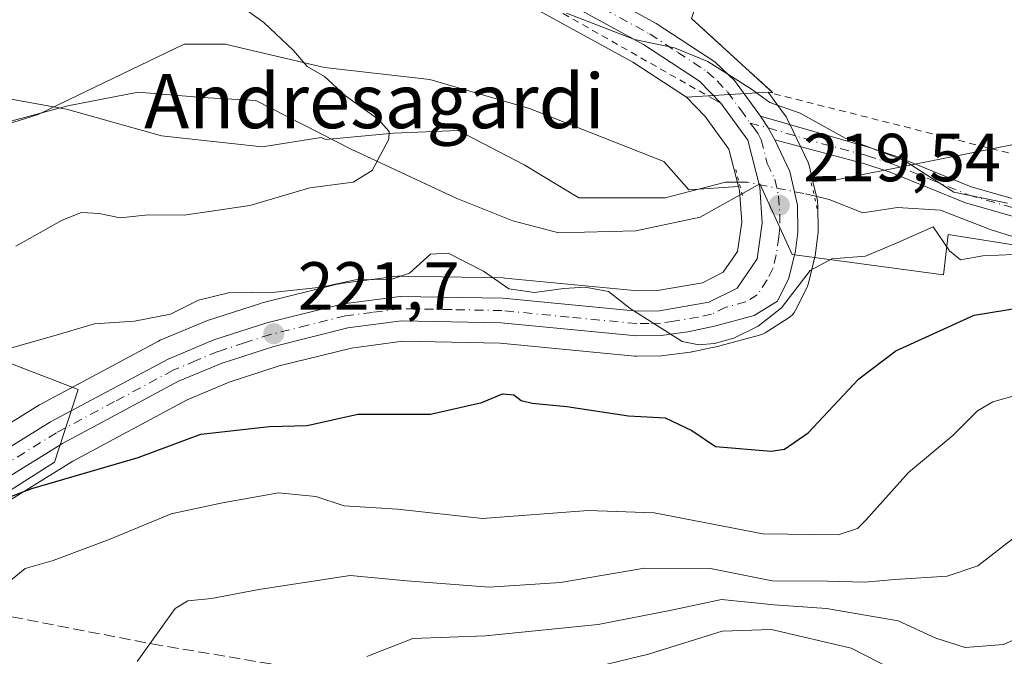
# Model space of a CAD drawing. Units: metres. Extents: x 606762 to 610189, y 4773222 to 4775590.
# Drawn here: x 609014 to 609159, y 4774433 to 4774527 of the extents above; entities that cross this region are included whole.
import ezdxf
from ezdxf.enums import TextEntityAlignment as Align

# ---------------------------------------------------------------- set-up
doc = ezdxf.new("R2010")
doc.units = ezdxf.units.M
doc.header["$MEASUREMENT"] = 0
for name, pattern in [('DGN Style 2', [1.6480167562047852, 0.988810053722871, -0.6592067024819142]), ('DGN Style 3', [2.307223458686699, 1.648016756204785, -0.6592067024819142]), ('DGN Style 4', [2.6384748266838614, 1.318413404963828, -0.6592067024819142, 0.001648016756204785, -0.6592067024819142]), ('DGN Style 5', [1.1536117293433497, 0.4944050268614355, -0.6592067024819142])]:
    doc.linetypes.add(name, pattern=pattern)
for name, color, linetype, lineweight in [('Alambrada', 7, 'DGN Style 2', 0), ('Arbolado forestal CxS', 92, 'Continuous', 0), ('Camino Cxs', 7, 'Continuous', 0), ('Camino eje', 30, 'DGN Style 4', 13), ('Carretera de calzada única Cxs', 7, 'Continuous', 13), ('Carretera de calzada única eje', 7, 'DGN Style 4', 0), ('Corriente natural lineal', 142, 'Continuous', 13), ('Corriente natural lineal oculto', 9, 'DGN Style 4', 13), ('Curva de nivel maestra', 30, 'Continuous', 30), ('Curva de nivel normal', 30, 'Continuous', 0), ('Espacio natural protegido', 121, 'Continuous', 13), ('Espacio natural protegido CxS', 121, 'Continuous', 0), ('Núcleo urbano CxS', 7, 'Continuous', 0), ('Prado CxS', 92, 'Continuous', 0), ('Puente lineal', 2, 'DGN Style 5', 0), ('Punto de cota en terreno', 7, 'Continuous', 0), ('Rótulo de punto de cota en terreno', 7, 'Continuous', 0), ('Senda', 7, 'DGN Style 3', 0), ('Suelo desnudo CxS', 253, 'Continuous', 0), ('Texto cartográfico', 7, 'Continuous', 0)]:
    doc.layers.add(name, color=color, linetype=linetype, lineweight=lineweight)
doc.styles.add('Style-Arial', font='txt')

# ---------------------------------------------------------------- blocks, each defined once
blk = doc.blocks.new('*U10')
at = {"layer": 'Arbolado forestal CxS', "color": 92, "linetype": 'Continuous', "lineweight": 0}
for points in [[(609007.3671000004, 4774452.5799, 224.9826999999932), (609021.9190999996, 4774461.5899, 223.9257000000071), (609038.7981000004, 4774470.626900001, 222.9104999999981), (609044.9813000001, 4774473.2039, 222.5184000000008), (609052.3545000004, 4774475.593699999, 222.3135000000038), (609063.0182999996, 4774478.237700001, 221.9922999999981), (609070.5358999996, 4774479.226100001, 221.7694999999949), (609084.8958999999, 4774478.9331, 221.4190999999992), (609104.6936999997, 4774477.0339, 220.8711999999941), (609105.0087000001, 4774477.020300001, 220.8586000000068), (609108.6974999999, 4774477.090700001, 220.6316999999981), (609109.0336999996, 4774477.1161, 220.6073000000033), (609112.9637000002, 4774477.6361, 220.2906999999978), (609113.0910999998, 4774477.6557, 220.2854999999981), (609113.1901000004, 4774477.674900001, 220.2807999999932), (609117.1201, 4774478.504899999, 220.0779000000039), (609117.2823000001, 4774478.5439, 220.0684999999939), (609123.1322999997, 4774480.1239, 220.0593999999983), (609123.5516999997, 4774480.271299999, 220.1092000000062), (609123.9446999999, 4774480.4791, 220.1490000000049), (609127.3547, 4774482.619100001, 220.397100000002), (609127.6860999997, 4774482.860099999, 220.4217999999965), (609127.9814999999, 4774483.1439, 220.4416000000056), (609128.2355000004, 4774483.465299999, 220.4459000000061), (609128.4433000004, 4774483.818499999, 220.4349999999977), (609130.1233000001, 4774487.178500001, 220.1725000000006), (609130.2591000004, 4774487.494100001, 220.135500000004), (609130.3554999996, 4774487.812899999, 220.1147999999957), (609131.3355, 4774491.8529, 219.742499999993), (609131.3744999999, 4774492.039100001, 219.7213999999949), (609131.3970999997, 4774492.189300001, 219.7038999999932), (609131.7370999996, 4774494.919299999, 219.4253000000026), (609131.7600999996, 4774495.3015, 219.3856999999989), (609131.7301000003, 4774499.2927, 219.0430999999953), (609131.6845000006, 4774499.791099999, 219.0144), (609131.6520999996, 4774499.949300001, 219.007500000007), (609130.9965000004, 4774502.770099999, 218.9888999999966), (609134.4301000005, 4774503.021299999, 218.8138999999938), (609157.3722000001, 4774507.593699999, 221.3938999999955), (609171.8979000002, 4774510.488700001, 222.5769)], [(609000.4161, 4774507.458500001, 210.5611000000063), (609016.7949000001, 4774512.634099999, 211.6169999999984), (609021.2829, 4774514.789899999, 211.7173000000039), (609038.3466999996, 4774522.986500001, 213.3390999999974), (609044.3805000001, 4774522.986500001, 214.1071999999986), (609059.0349000003, 4774519.5349, 215.7712999999931), (609074.5531000001, 4774517.8095, 217.4336999999941), (609089.2083000002, 4774513.4959, 217.9795000000013), (609109.0349000003, 4774505.733100001, 218.1135000000068), (609112.7304999996, 4774501.518300001, 217.5486999999994), (609120.0465000002, 4774502.005700001, 218.3932999999961), (609120.1863000002, 4774501.4595, 218.408500000005), (609120.5148999998, 4774496.753500001, 218.5099000000046), (609119.8910999997, 4774492.4759, 219.0531999999948), (609117.7915000003, 4774489.3873, 218.5930999999982), (609114.6993000006, 4774487.852299999, 218.1303999999946), (609108.0822999999, 4774486.7147, 218.0865999999951), (609105.2122999998, 4774486.6533, 218.1827000000048), (609085.5679000001, 4774488.5463, 218.4529000000039), (609085.3356999997, 4774488.559699999, 218.465400000001), (609070.1979, 4774488.8399, 219.019100000005), (609069.7871000003, 4774488.815500001, 219.0469000000012), (609061.3970999997, 4774487.735500001, 219.1866000000009), (609061.2591000004, 4774487.714500001, 219.1793000000035), (609061.0554999998, 4774487.6713, 219.1720999999961), (609049.8054999998, 4774484.871300001, 219.5017999999982), (609049.6054999996, 4774484.814099999, 219.5054999999993), (609041.7654999997, 4774482.2741, 220.0638000000035), (609041.6640999997, 4774482.2391, 220.0709000000061), (609041.5340999998, 4774482.1885, 220.0817999999999), (609034.8041000003, 4774479.378500001, 220.5244999999995), (609034.5456999998, 4774479.255700001, 220.547900000005), (609017.2056999998, 4774469.9857, 221.8929999999964), (609017.1201, 4774469.938100001, 221.8989000000001), (609017.0390999997, 4774469.889699999, 221.9051999999938), (609002.0891000004, 4774460.619700001, 223.2381000000023)]]:
    blk.add_polyline3d(points, dxfattribs=at)
blk = doc.blocks.new('*U14')
at = {"layer": 'Prado CxS', "color": 92, "linetype": 'Continuous', "lineweight": 0}
blk.add_polyline3d([(609171.8979000002, 4774510.488700001, 222.5769), (609157.3722000001, 4774507.593699999, 221.3938999999955), (609134.4301000005, 4774503.021299999, 218.8138999999938), (609130.9965000004, 4774502.770099999, 218.9888999999966), (609130.4921000004, 4774504.939300001, 219.4263000000064), (609130.3891000003, 4774505.2861, 219.4902000000002), (609130.2808999997, 4774505.545299999, 219.537599999996), (609128.0817, 4774510.183499999, 220.0798000000068), (609127.2225000003, 4774512.001900001, 220.2295000000013), (609127.1080999998, 4774512.220100001, 220.2440999999963), (609126.9256999996, 4774512.499299999, 220.2596999999951), (609125.6984999999, 4774514.165300001, 220.3794000000053), (609124.4095000001, 4774515.9277, 220.4661000000051), (609125.0991000002, 4774515.845000001, 220.5264000000025), (609113.1201, 4774526.7601, 221.1944999999978)], dxfattribs=at)
blk = doc.blocks.new('*U28')
at = {"layer": 'Espacio natural protegido CxS', "color": 121, "linetype": 'Continuous', "lineweight": 0, "flags": 128}
for points in [[(609006.8359000004, 4774453.573299999), (609019.2259000001, 4774461.432200001), (609022.6949000002, 4774472.142200002), (609002.5196000009, 4774479.902100001)], [(609009.6653999996, 4774510.816000001), (609021.1754999995, 4774513.892899998), (609031.5655999997, 4774515.925899998), (609041.0057, 4774515.141899999), (609048.9097999996, 4774514.7009), (609062.9590000008, 4774507.551899998), (609078.4112, 4774500.309900001), (609086.767300001, 4774496.959000001), (609093.5574000003, 4774495.221000001), (609104.8805000011, 4774495.4989), (609114.3805999993, 4774497.5099), (609123.1726000002, 4774502.425899998), (609127.9137000006, 4774491.9989), (609150.2570000006, 4774489.011899999), (609150.9238999994, 4774494.971899998), (609177.553199999, 4774490.7509), (609192.9084000007, 4774494.709899999), (609208.5694000013, 4774509.216800001), (609230.7126000013, 4774513.0197), (609254.0927, 4774523.9636)]]:
    blk.add_lwpolyline(points, dxfattribs=at)
blk = doc.blocks.new('5PATER')
at = {"layer": 'Suelo desnudo CxS', "linetype": 'Continuous', "lineweight": 0}
h = blk.add_hatch(color=51, dxfattribs=at)
edge = h.paths.add_edge_path()
edge.add_ellipse((0, 0), major_axis=(-0.1095731443231308, -0.1110710700762829), ratio=0.9994222409660322, start_angle=0, end_angle=360)

msp = doc.modelspace()

# ---------------------------------------------------------------- linework, layer by layer
at = {"layer": 'Alambrada', "color": 7, "linetype": 'DGN Style 2', "lineweight": 0}
for points in [[(609113.1201, 4774526.7601, 224.3705000000046), (609125.2801000001, 4774515.6801, 223.4560999999958), (609163.2600999996, 4774506.110099999, 225.7565999999933), (609182.7301000003, 4774507.220100001, 233.2896999999939), (609220.9600999998, 4774518.800100001, 232.8485999999975), (609274.2801000001, 4774535.840100001, 241.5951000000059), (609324.6001000004, 4774544.800100001, 253.6414999999979), (609344.0500999996, 4774551.590100001, 263.6821999999956), (609345.0301000001, 4774555.300100001, 261.0491999999941), (609309.7600999996, 4774558.1601, 233.2449000000051), (609274.8201000001, 4774561.690099999, 232.4904999999999), (609239.5500999996, 4774564.9001, 236.2479000000021), (609216.0500999996, 4774566.130100001, 235.7878999999957), (609183.8101000005, 4774564.630100001, 234.6725000000006), (609156.6201, 4774563.1801, 240.8496000000014), (609137.1501000002, 4774563.0801, 238.4977999999974), (609126.3901000004, 4774565.390100001, 230.8282000000036), (609125.7301000003, 4774562.700099999, 230.6791999999987)], [(609117.4200999998, 4774514.290100001, 221.4339999999939), (609116.5201000003, 4774514.800100001, 221.5408000000025), (609082.8501000004, 4774533.960100001, 220.4287999999942), (609060.2801000001, 4774546.940099999, 220.7287999999971), (609044.1401000004, 4774555.770099999, 221.8371000000043), (609043.4600999998, 4774555.100099999, 222.3215999999957)]]:
    msp.add_polyline3d(points, dxfattribs=at)
at = {"layer": 'Arbolado forestal CxS', "color": 92, "linetype": 'Continuous', "lineweight": 0}
for points in [[(609236.6193000004, 4774531.6119, 227.3361000000005), (609230.0116999998, 4774521.6928, 225.8570999999938), (609229.7229000004, 4774521.259299999, 225.7507000000041), (609222.8267000001, 4774516.9463, 224.6582000000053), (609219.0258, 4774518.214199999, 224.7639000000054), (609217.6542999997, 4774518.671700001, 224.806700000001), (609211.6202999996, 4774521.2597, 225.3659999999945), (609206.8860999999, 4774520.583500001, 225.2798999999941), (609205.5846999995, 4774520.397700001, 225.2465999999986), (609199.5506999996, 4774516.9465, 224.5820999999996), (609197.2713000001, 4774511.624700001, 223.6967000000004), (609196.9647000004, 4774510.9089, 223.6012999999948), (609195.9315999999, 4774511.218900001, 223.6181999999972), (609188.3441000005, 4774513.4955, 223.7087000000029), (609182.3668999998, 4774514.2433, 223.5212000000029), (609175.8740999997, 4774515.0551, 223.3078999999998), (609171.8979000002, 4774510.488700001, 222.5769), (609157.3722000001, 4774507.593699999, 221.3938999999955), (609134.4301000005, 4774503.021299999, 218.8138999999938), (609130.9965000004, 4774502.770099999, 218.9888999999966)], [(609120.0465000002, 4774502.005700001, 218.3932999999961), (609112.7304999996, 4774501.518300001, 217.5486999999994), (609109.0349000003, 4774505.733100001, 218.1135000000068), (609089.2083000002, 4774513.4959, 217.9795000000013), (609074.5531000001, 4774517.8095, 217.4336999999941), (609059.0349000003, 4774519.5349, 215.7712999999931), (609044.3805000001, 4774522.986500001, 214.1071999999986), (609038.3466999996, 4774522.986500001, 213.3390999999974), (609021.2829, 4774514.789899999, 211.7173000000039), (609016.7949000001, 4774512.634099999, 211.6169999999984), (609000.4161, 4774507.458500001, 210.5611000000063)], [(609130.9965000004, 4774502.770099999, 218.9888999999966), (609131.6520999996, 4774499.949300001, 219.007500000007), (609131.6845000006, 4774499.791099999, 219.0144), (609131.7301000003, 4774499.2927, 219.0430999999953), (609131.7600999996, 4774495.3015, 219.3856999999989), (609131.7370999996, 4774494.919299999, 219.4253000000026), (609131.3970999997, 4774492.189300001, 219.7038999999932), (609131.3744999999, 4774492.039100001, 219.7213999999949), (609131.3355, 4774491.8529, 219.742499999993), (609130.3554999996, 4774487.812899999, 220.1147999999957), (609130.2591000004, 4774487.494100001, 220.135500000004), (609130.1233000001, 4774487.178500001, 220.1725000000006), (609128.4433000004, 4774483.818499999, 220.4349999999977), (609128.2355000004, 4774483.465299999, 220.4459000000061), (609127.9814999999, 4774483.1439, 220.4416000000056), (609127.6860999997, 4774482.860099999, 220.4217999999965), (609127.3547, 4774482.619100001, 220.397100000002), (609123.9446999999, 4774480.4791, 220.1490000000049), (609123.5516999997, 4774480.271299999, 220.1092000000062), (609123.1322999997, 4774480.1239, 220.0593999999983), (609117.2823000001, 4774478.5439, 220.0684999999939), (609117.1201, 4774478.504899999, 220.0779000000039), (609113.1901000004, 4774477.674900001, 220.2807999999932), (609113.0910999998, 4774477.6557, 220.2854999999981), (609112.9637000002, 4774477.6361, 220.2906999999978), (609109.0336999996, 4774477.1161, 220.6073000000033), (609108.6974999999, 4774477.090700001, 220.6316999999981), (609105.0087000001, 4774477.020300001, 220.8586000000068), (609104.6936999997, 4774477.0339, 220.8711999999941), (609084.8958999999, 4774478.9331, 221.4190999999992), (609070.5358999996, 4774479.226100001, 221.7694999999949), (609063.0182999996, 4774478.237700001, 221.9922999999981), (609052.3545000004, 4774475.593699999, 222.3135000000038), (609044.9813000001, 4774473.2039, 222.5184000000008), (609038.7981000004, 4774470.626900001, 222.9104999999981), (609021.9190999996, 4774461.5899, 223.9257000000071), (609007.3671000004, 4774452.5799, 224.9826999999932)], [(609120.0465000002, 4774502.005700001, 218.3932999999961), (609120.1863000002, 4774501.4595, 218.408500000005), (609120.5148999998, 4774496.753500001, 218.5099000000046), (609119.8910999997, 4774492.4759, 219.0531999999948), (609117.7915000003, 4774489.3873, 218.5930999999982), (609114.6993000006, 4774487.852299999, 218.1303999999946), (609108.0822999999, 4774486.7147, 218.0865999999951), (609105.2122999998, 4774486.6533, 218.1827000000048), (609085.5679000001, 4774488.5463, 218.4529000000039), (609085.3356999997, 4774488.559699999, 218.465400000001), (609070.1979, 4774488.8399, 219.019100000005), (609069.7871000003, 4774488.815500001, 219.0469000000012), (609061.3970999997, 4774487.735500001, 219.1866000000009), (609061.2591000004, 4774487.714500001, 219.1793000000035), (609061.0554999998, 4774487.6713, 219.1720999999961), (609049.8054999998, 4774484.871300001, 219.5017999999982), (609049.6054999996, 4774484.814099999, 219.5054999999993), (609041.7654999997, 4774482.2741, 220.0638000000035), (609041.6640999997, 4774482.2391, 220.0709000000061), (609041.5340999998, 4774482.1885, 220.0817999999999), (609034.8041000003, 4774479.378500001, 220.5244999999995), (609034.5456999998, 4774479.255700001, 220.547900000005), (609017.2056999998, 4774469.9857, 221.8929999999964), (609017.1201, 4774469.938100001, 221.8989000000001), (609017.0390999997, 4774469.889699999, 221.9051999999938), (609002.0891000004, 4774460.619700001, 223.2381000000023)]]:
    msp.add_polyline3d(points, dxfattribs=at)
at = {"layer": 'Camino Cxs', "color": 7, "linetype": 'Continuous', "lineweight": 0, "extrusion": (0.5023109322836091, 0.7311015642201611, 0.4617079489278963), "elevation": 3796724.774778557, "flags": 128}
msp.add_lwpolyline([(2201677.931114732, -1975979.520845476), (2201676.042154606, -1975977.790919161), (2201674.240428933, -1975975.841835025)], dxfattribs=at)
at = {"layer": 'Camino Cxs', "color": 7, "linetype": 'Continuous', "lineweight": 0}
for points in [[(609173.9501, 4774493.780099999, 236.9226999999955), (609153.4801000003, 4774499.600099999, 247.1080999999977), (609142.3601000002, 4774504.1601, 241.2275999999983), (609138.6501000002, 4774505.370100001, 236.0619000000006), (609125.3701, 4774508.9001, 224.2045000000071), (609124.3947000002, 4774510.6621, 222.4756000000052), (609123.2901, 4774512.390100001, 220.9410999999964), (609139.3501000004, 4774507.770099999, 234.6272000000026), (609143.2200999996, 4774506.5101, 238.2936999999947), (609154.3000999996, 4774501.960100001, 244.7734999999957), (609174.6700999998, 4774496.170100001, 239.0963000000047)], [(609123.2901, 4774512.390100001, 220.9410999999964), (609139.3501000004, 4774507.770099999, 234.6272000000026), (609143.2200999996, 4774506.5101, 238.2936999999947), (609154.3000999996, 4774501.960100001, 244.7734999999957), (609174.6700999998, 4774496.170100001, 239.0963000000047), (609182.3501000004, 4774493.770099999, 236.7752999999939), (609186.1801000005, 4774492.290100001, 236.6483000000007), (609190.9200999998, 4774489.920100001, 237.4787000000069), (609200.9301000005, 4774483.4001, 238.8506000000052), (609218.2100999998, 4774471.2601, 243.0636999999988), (609229.9001000002, 4774462.440099999, 257.1067999999942), (609248.1901000004, 4774447.920100001, 249.3365000000049)], [(609246.6001000004, 4774445.9901, 249.3515999999945), (609228.3701, 4774460.470100001, 259.6361000000034), (609216.7401000002, 4774469.2401, 249.9415000000008), (609199.5201000003, 4774481.3301, 240.5510999999969), (609189.6700999998, 4774487.7501, 242.0763000000007), (609185.1700999998, 4774490.0101, 242.415399999998), (609181.5301000001, 4774491.4101, 239.3986000000005), (609173.9501, 4774493.780099999, 236.9226999999955), (609153.4801000003, 4774499.600099999, 247.1080999999977), (609142.3601000002, 4774504.1601, 241.2275999999983), (609138.6501000002, 4774505.370100001, 236.0619000000006), (609125.3701, 4774508.9001, 224.2045000000071)]]:
    msp.add_polyline3d(points, dxfattribs=at)
at = {"layer": 'Camino eje', "color": 30, "linetype": 'DGN Style 4', "lineweight": 13}
msp.add_polyline3d([(609121.7707000002, 4774511.381300001, 220.2106000000058), (609124.3947000002, 4774510.6621, 222.4756000000052), (609132.3601000002, 4774508.335100001, 232.5883999999933), (609139.0000999998, 4774506.5701, 235.3583000000072), (609142.7901, 4774505.335100001, 239.8208000000013), (609148.3300999999, 4774503.0601, 247.9161000000022), (609153.8901000004, 4774500.780099999, 246.0421999999962), (609174.3101000005, 4774494.975099999, 238.0084999999963), (609181.9401000004, 4774492.590100001, 236.5795000000071), (609183.7600999996, 4774491.890100001, 238.2887999999948), (609185.6750999996, 4774491.1501, 239.4116999999969), (609187.9250999996, 4774490.020099999, 240.3325000000041), (609190.2950999998, 4774488.835100001, 239.6499999999942), (609200.2251000004, 4774482.3651, 239.6760999999969), (609208.8350999998, 4774476.3201, 245.2434999999969), (609217.4751000004, 4774470.2501, 246.3781000000017), (609229.1350999996, 4774461.4551, 258.428700000004), (609238.2500999998, 4774454.215100001, 245.4747999999963), (609247.3951000003, 4774446.9551, 249.6581000000006), (609250.3800999997, 4774444.405099999, 245.8741000000009), (609261.2150999998, 4774434.9301, 242.5918999999994), (609272.1300999997, 4774428.1351, 250.0709999999963), (609283.0000999998, 4774421.3651, 240.882700000002), (609288.5417, 4774417.3073, 245.8650000000052)], dxfattribs=at)
at = {"layer": 'Carretera de calzada única Cxs', "color": 7, "linetype": 'Continuous', "lineweight": 13, "extrusion": (0.5023109322836091, 0.7311015642201611, 0.4617079489278963), "elevation": 3796724.774778557, "flags": 128}
msp.add_lwpolyline([(2201677.931114732, -1975979.520845476), (2201676.042154606, -1975977.790919161), (2201674.240428933, -1975975.841835025)], dxfattribs=at)
at = {"layer": 'Carretera de calzada única Cxs', "color": 7, "linetype": 'Continuous', "lineweight": 13}
for points in [[(609117.4200999998, 4774514.290100001, 221.4339999999939), (609114.3000999996, 4774517.520099999, 221.9122000000062), (609106.0100999996, 4774522.940099999, 220.3263000000007), (609082.3701, 4774535.9301, 220.5717000000004), (609064.3201000001, 4774547.640100001, 221.1959999999963), (609053.9600999998, 4774553.0701, 221.0604000000021), (609047.5100999996, 4774555.970100001, 220.9584000000032), (609040.3501000004, 4774558.130100001, 221.4176000000007), (609028.6901000004, 4774559.770099999, 221.0997000000062), (609006.4401000004, 4774560.590100001, 220.2333000000072), (608967.8000999996, 4774561.420100001, 218.8473999999987), (608960.6700999998, 4774561.7601, 218.5366999999969), (608952.0500999996, 4774563.540100001, 218.250199999995), (608940.4600999998, 4774566.790100001, 217.7277000000031), (608919.0701000001, 4774572.020099999, 218.1772000000055), (608908.8000999996, 4774574.100099999, 216.5430000000051), (608903.1901000004, 4774574.6801, 216.1515999999974), (608895.6201, 4774574.3101, 215.7301000000007), (608882.9801000003, 4774572.690099999, 215.0470999999961), (608875.4101, 4774571.170100001, 214.747000000003), (608868.0500999996, 4774568.9901, 214.4829000000027), (608860.8201000001, 4774566.2301, 213.8508000000002)], [(609053.4401000004, 4774557.270099999, 221.2722000000067), (609066.1601, 4774550.7601, 223.0289000000048), (609084.2301000003, 4774539.040100001, 221.1837999999989), (609107.8701, 4774526.050100001, 221.0773000000045), (609116.5500999996, 4774520.380100001, 226.9719999999943), (609119.4401000004, 4774517.640100001, 224.5598999999929), (609123.2901, 4774512.390100001, 220.9410999999964)], [(609084.2301000003, 4774539.040100001, 221.1837999999989), (609107.8701, 4774526.050100001, 221.0773000000045), (609116.5500999996, 4774520.380100001, 226.9719999999943), (609119.4401000004, 4774517.640100001, 224.5598999999929), (609123.2901, 4774512.390100001, 220.9410999999964), (609124.3947000002, 4774510.6621, 222.4756000000052), (609125.3701, 4774508.9001, 224.2045000000071), (609127.5701000001, 4774504.2601, 228.5543999999936), (609128.7301000003, 4774499.270099999, 229.3515999999945), (609128.7600999996, 4774495.290100001, 229.5237000000052), (609128.4200999998, 4774492.5601, 229.5290999999997), (609127.4401000004, 4774488.520099999, 229.1928000000044), (609125.7600999996, 4774485.1601, 227.2361999999994), (609122.3501000004, 4774483.020099999, 224.5954000000056), (609116.5000999998, 4774481.440099999, 231.896900000007), (609112.5701000001, 4774480.610099999, 235.3470999999991), (609108.6401000004, 4774480.090100001, 237.1704000000027), (609104.9801000003, 4774480.020099999, 236.7140999999974), (609085.0701000001, 4774481.9301, 229.4260000000068), (609070.3701, 4774482.2301, 232.4863000000041), (609062.4600999998, 4774481.190099999, 233.1536000000051), (609051.5301000001, 4774478.4801, 233.5200000000041), (609043.9401000004, 4774476.020099999, 227.8975999999966), (609037.5100999996, 4774473.340100001, 230.5722999999998), (609020.4200999998, 4774464.190099999, 232.2510000000038), (609005.6901000004, 4774455.0701, 228.3338999999978)], [(609003.6700999998, 4774458.0701, 225.5244999999995), (609018.6201, 4774467.340100001, 225.6830000000046), (609035.9600999998, 4774476.610099999, 225.1474000000017), (609042.6901000004, 4774479.420100001, 227.7446000000054), (609050.5301000001, 4774481.960100001, 236.4260000000068), (609061.7801000001, 4774484.7601, 237.8880999999965), (609070.1700999998, 4774485.840100001, 231.6306999999942), (609085.2801000001, 4774485.5601, 233.4051000000036), (609105.1001000004, 4774483.6501, 236.0769), (609108.3701, 4774483.720100001, 237.6508999999933), (609115.6401000004, 4774484.970100001, 234.405700000003), (609119.8300999999, 4774487.050100001, 227.7265000000043), (609122.7600999996, 4774491.360099999, 221.8772999999928), (609123.5301000001, 4774496.640100001, 223.5580999999947), (609123.1601, 4774501.940099999, 224.6362999999983), (609121.3901000004, 4774508.850099999, 220.5901000000013), (609117.4200999998, 4774514.290100001, 221.4339999999939), (609114.3000999996, 4774517.520099999, 221.9122000000062), (609106.0100999996, 4774522.940099999, 220.3263000000007), (609082.3701, 4774535.9301, 220.5717000000004)], [(609003.6700999998, 4774458.0701, 225.5244999999995), (609018.6201, 4774467.340100001, 225.6830000000046), (609035.9600999998, 4774476.610099999, 225.1474000000017), (609042.6901000004, 4774479.420100001, 227.7446000000054), (609050.5301000001, 4774481.960100001, 236.4260000000068), (609061.7801000001, 4774484.7601, 237.8880999999965), (609070.1700999998, 4774485.840100001, 231.6306999999942), (609085.2801000001, 4774485.5601, 233.4051000000036), (609105.1001000004, 4774483.6501, 236.0769), (609108.3701, 4774483.720100001, 237.6508999999933), (609115.6401000004, 4774484.970100001, 234.405700000003), (609119.8300999999, 4774487.050100001, 227.7265000000043), (609122.7600999996, 4774491.360099999, 221.8772999999928), (609123.5301000001, 4774496.640100001, 223.5580999999947), (609123.1601, 4774501.940099999, 224.6362999999983), (609121.3901000004, 4774508.850099999, 220.5901000000013), (609117.4200999998, 4774514.290100001, 221.4339999999939)], [(609125.3701, 4774508.9001, 224.2045000000071), (609127.5701000001, 4774504.2601, 228.5543999999936), (609128.7301000003, 4774499.270099999, 229.3515999999945), (609128.7600999996, 4774495.290100001, 229.5237000000052), (609128.4200999998, 4774492.5601, 229.5290999999997), (609127.4401000004, 4774488.520099999, 229.1928000000044), (609125.7600999996, 4774485.1601, 227.2361999999994), (609122.3501000004, 4774483.020099999, 224.5954000000056), (609116.5000999998, 4774481.440099999, 231.896900000007), (609112.5701000001, 4774480.610099999, 235.3470999999991), (609108.6401000004, 4774480.090100001, 237.1704000000027), (609104.9801000003, 4774480.020099999, 236.7140999999974), (609085.0701000001, 4774481.9301, 229.4260000000068), (609070.3701, 4774482.2301, 232.4863000000041), (609062.4600999998, 4774481.190099999, 233.1536000000051), (609051.5301000001, 4774478.4801, 233.5200000000041), (609043.9401000004, 4774476.020099999, 227.8975999999966), (609037.5100999996, 4774473.340100001, 230.5722999999998), (609020.4200999998, 4774464.190099999, 232.2510000000038), (609005.6901000004, 4774455.0701, 228.3338999999978)]]:
    msp.add_polyline3d(points, dxfattribs=at)
at = {"layer": 'Carretera de calzada única eje', "color": 7, "linetype": 'DGN Style 4', "lineweight": 0}
for points in [[(609047.6435000002, 4774557.8125, 221.1849999999977), (609050.4801000003, 4774556.610099999, 221.1027999999933), (609053.6901000004, 4774555.170100001, 221.1735999999946), (609060.0500999996, 4774551.9101, 221.5795000000071), (609065.2301000003, 4774549.190099999, 222.0292000000045), (609074.2801000001, 4774543.340100001, 221.4864999999991), (609083.3000999996, 4774537.4801, 220.7801000000036), (609106.9401000004, 4774524.5001, 220.588499999998), (609111.0800999999, 4774521.790100001, 222.0944000000018), (609115.4200999998, 4774518.940099999, 224.1679000000004), (609116.8701, 4774517.5801, 223.9015000000072), (609118.4200999998, 4774515.960100001, 222.9747999999963), (609120.3501000004, 4774513.340100001, 220.7655999999988), (609121.7707000002, 4774511.381300001, 220.2106000000058)], [(609121.7707000002, 4774511.381300001, 220.2106000000058), (609122.3300999999, 4774510.610099999, 220.2335000000021), (609122.9401000004, 4774509.790100001, 220.8173999999999), (609123.3701, 4774508.880100001, 221.4863000000041), (609124.2600999996, 4774505.420100001, 224.1682000000001), (609125.3701, 4774503.100099999, 226.5868000000046), (609125.9401000004, 4774500.600099999, 226.6472999999969), (609126.1201, 4774497.960100001, 225.7581999999966), (609126.1401000004, 4774495.960100001, 225.7658999999985), (609125.9801000003, 4774494.590100001, 225.7544000000053), (609125.5800999999, 4774491.960100001, 225.5627999999997), (609125.1001000004, 4774489.940099999, 225.3184000000037), (609124.2600999996, 4774488.2601, 224.3328000000038), (609122.8000999996, 4774486.090100001, 222.9098999999987), (609121.0800999999, 4774485.040100001, 225.6355999999942), (609118.1700999998, 4774484.2501, 230.5121999999974), (609116.0701000001, 4774483.210100001, 232.704899999997), (609114.1001000004, 4774482.790100001, 234.5160999999935), (609110.4801000003, 4774482.170100001, 236.2468999999983), (609108.5100999996, 4774481.9101, 236.7538999999961), (609106.8701, 4774481.860099999, 236.6619999999967), (609105.0301000001, 4774481.840100001, 235.593399999998), (609095.0800999999, 4774482.790100001, 235.3738000000012), (609085.1700999998, 4774483.7501, 230.7982000000048), (609077.8201000001, 4774483.890100001, 226.295299999998), (609070.2801000001, 4774484.040100001, 231.9388000000035), (609066.0701000001, 4774483.4901, 233.3776000000071), (609062.1201, 4774482.9801, 235.6407000000036), (609056.5000999998, 4774481.5801, 235.9992000000057), (609051.0301000001, 4774480.220100001, 234.8867000000027), (609047.2301000003, 4774478.9901, 229.5641000000033), (609043.3201000001, 4774477.720100001, 225.2562000000034), (609040.1001000004, 4774476.380100001, 226.1937000000034), (609036.7301000003, 4774474.9801, 227.5915999999997), (609028.0701000001, 4774470.340100001, 227.4440000000032), (609019.5100999996, 4774465.7601, 228.9823000000033), (609012.1601, 4774461.190099999, 234.9311000000016)]]:
    msp.add_polyline3d(points, dxfattribs=at)
at = {"layer": 'Corriente natural lineal', "color": 142, "linetype": 'Continuous', "lineweight": 13}
for points in [[(609120.1002000002, 4774502.661699999, 218.4431999999942), (609118.0910999998, 4774502.671499999, 218.0853000000061), (609109.2011000002, 4774500.3431, 217.133799999996), (609096.5011, 4774500.3431, 216.7112000000052), (609088.4577000003, 4774505.2115, 217.030700000003), (609078.7210999997, 4774510.2915, 216.7526000000071), (609069.1961000003, 4774509.868100001, 214.5601000000024), (609059.1993000006, 4774508.969900001, 212.8711000000039), (609058.5231, 4774509.267100001, 212.8600000000006), (609049.8284999998, 4774507.8837, 212.1913000000059), (609035.0119000003, 4774509.4713, 211.7219000000041), (609020.9889000002, 4774513.440099999, 211.5243999999948), (609011.9930999996, 4774515.0275, 211.6428000000014), (608995.8535000002, 4774511.587900001, 210.5724999999948), (608982.0950999996, 4774509.4713, 209.8598000000056), (608961.9867000004, 4774512.646299999, 208.8371000000043), (608943.7302999999, 4774517.4089, 208.2225000000035), (608924.4156999999, 4774516.6151, 207.4084000000003), (608905.1010999996, 4774515.0275, 206.3035999999993), (608890.5491000004, 4774507.6193, 205.9875000000029), (608865.9700999996, 4774498.8201, 204.2874000000011), (608833.8300999999, 4774485.9801, 202.3172999999952)], [(609170.0245000003, 4774494.8961, 220.0105999999942), (609165.3784999996, 4774492.7927, 219.5371000000014), (609163.1322999997, 4774493.837300001, 219.4918000000035), (609157.2725000001, 4774495.6579, 219.5973999999987), (609149.8169, 4774498.558300001, 219.6554999999935), (609143.4631000003, 4774498.9155, 218.6604999999981), (609138.3585000001, 4774498.142700001, 218.0215000000026), (609133.3904999997, 4774500.129899999, 218.7883000000002), (609131.1989000002, 4774500.631100001, 219.017399999997)]]:
    msp.add_polyline3d(points, dxfattribs=at)
at = {"layer": 'Corriente natural lineal oculto', "color": 9, "linetype": 'DGN Style 4', "lineweight": 13}
msp.add_polyline3d([(609131.1989000002, 4774500.631100001, 219.017399999997), (609129.6335000005, 4774500.9891, 219.1956000000064), (609121.3393000001, 4774502.6557, 218.664300000004), (609120.1002000002, 4774502.661699999, 218.4431999999942)], dxfattribs=at)
at = {"layer": 'Curva de nivel maestra', "color": 30, "linetype": 'Continuous', "lineweight": 30, "elevation": 225, "flags": 128}
msp.add_lwpolyline([(609005.6500000004, 4774453.670100001), (609015.8799999999, 4774457.520099999), (609031.5700000003, 4774462.120100001), (609040.7999999998, 4774465.550100001), (609050.9199999999, 4774466.670100001), (609056.4600000001, 4774466.8201), (609063.9400000004, 4774468.4801), (609074.6600000003, 4774468.5101), (609082.1900000004, 4774470.200099999), (609085.2599999999, 4774471.4901), (609086.9400000004, 4774471.360099999), (609087.9800000006, 4774470.5001), (609089.6399999997, 4774470.120100001), (609094.7199999997, 4774469.610099999), (609103.8300000001, 4774468.2301), (609109.2000000002, 4774467.960100001), (609113.1500000004, 4774466.0701), (609116.6299999999, 4774463.710100001), (609124.8300000001, 4774463.020099999), (609126.8200000003, 4774463.3201), (609130.2800000003, 4774465.7601), (609137.7599999999, 4774473.700099999), (609143.2000000002, 4774477.800100001), (609154.7800000003, 4774483.0801), (609163.7999999998, 4774484.550100001)], dxfattribs=at)
at = {"layer": 'Curva de nivel normal', "color": 30, "linetype": 'Continuous', "lineweight": 0, "flags": 128}
for points, elevation in [([(609013.5099999999, 4774493.220000001), (609020.3700000001, 4774497.09), (609023.2199999997, 4774498.189999999), (609025.8200000003, 4774498.029999999), (609028.8799999999, 4774497.4), (609033.0199999996, 4774497.859999999), (609038.3300000001, 4774497.800000001), (609048.0300000003, 4774499.24), (609056.8399999999, 4774501.82), (609063.2199999997, 4774502.67), (609066.0599999996, 4774504.390000001), (609068.4800000006, 4774509.01), (609068.5300000003, 4774510.130000001), (609066.9600000001, 4774511.880000001), (609062.0899999999, 4774515.359999999), (609059, 4774518.24), (609056.4800000006, 4774519.699999999), (609054.4699999997, 4774522.039999999), (609050.0899999999, 4774526.17), (609045.6200000001, 4774529.369999999)], 215), ([(609159.6699999999, 4774499.550000001), (609151.7599999999, 4774501.180000001), (609144.4199999999, 4774505.880000001), (609135.7300000006, 4774509.16), (609129.1200000001, 4774512.850000001), (609124.6399999997, 4774514.42), (609121.9400000004, 4774516.359999999), (609115.5, 4774520.430000001), (609110.5999999996, 4774522.470000001), (609104.7199999997, 4774523.66), (609094.7000000002, 4774527.539999999)], 220), ([(609004.2100000001, 4774475.810000001), (609018.7699999996, 4774479.92), (609025.0999999996, 4774481.82), (609031.0099999999, 4774482.210000001), (609036.2999999998, 4774483.230000001), (609040.4299999997, 4774485.27), (609044.8499999996, 4774486.369999999), (609051.7599999999, 4774486.439999999), (609058.5499999998, 4774487.210000001), (609063.5599999996, 4774488.27), (609068.9199999999, 4774488.359999999), (609071.5599999996, 4774489.26), (609074.6399999997, 4774492.060000001), (609077.2599999999, 4774492.220000001), (609082.4600000001, 4774489.550000001), (609086.1900000004, 4774486.939999999), (609089.9800000006, 4774486.4), (609094.2800000003, 4774486.980000001), (609097.4199999999, 4774487.189999999), (609100.8600000005, 4774486.539999999), (609104.0499999998, 4774484.050000001), (609111.7199999997, 4774479.220000001), (609114.2000000002, 4774478.710000001), (609116.4900000002, 4774478.92), (609119.3200000003, 4774479.680000001), (609122.9400000004, 4774481.439999999), (609126.3799999999, 4774484.180000001), (609130.5800000001, 4774489.640000001), (609133.7599999999, 4774491.380000001), (609138.7599999999, 4774491.77), (609143.5, 4774493.779999999), (609148.7199999997, 4774496.109999999), (609151.1200000001, 4774492.539999999), (609152.7300000006, 4774491.24), (609156.0499999998, 4774491.810000001), (609162.9600000001, 4774492.100000001)], 220), ([(609161.0099999999, 4774471.289999999), (609157.5, 4774470.310000001), (609155.2699999996, 4774468.980000001), (609151.5899999999, 4774465.359999999), (609145.0700000003, 4774459.92), (609138.7800000003, 4774452.9), (609137.5499999998, 4774451.67), (609134.7100000001, 4774450.74), (609123.6299999999, 4774450.850000001), (609107.6200000001, 4774453.939999999), (609097.8899999997, 4774454.310000001), (609082.29, 4774453.119999999), (609069.7599999999, 4774454.49), (609061.9299999997, 4774454.980000001), (609057.75, 4774456.34), (609052.25, 4774456.92), (609043.7599999999, 4774455.390000001), (609036.4299999997, 4774453.83), (609027.2599999999, 4774450.050000001), (609019.0499999998, 4774446.939999999), (609014.9199999999, 4774445.74), (609011.3300000001, 4774442.83)], 230), ([(609160.7599999999, 4774450.359999999), (609155.2999999998, 4774446.140000001), (609150.7699999996, 4774444.609999999), (609143.0700000003, 4774444.16), (609138.6399999997, 4774443.74), (609133.1399999997, 4774443.880000001), (609124.9699999997, 4774443.960000001), (609115.9000000004, 4774445.76), (609106.1699999999, 4774445.800000001), (609093.7999999998, 4774443.699999999), (609083.2599999999, 4774443.029999999), (609071.1600000003, 4774443.92), (609062.8099999996, 4774444.720000001), (609049.3300000001, 4774442.680000001), (609042.3499999996, 4774441.32), (609038.8600000005, 4774440.980000001), (609037, 4774439.869999999), (609031.4299999997, 4774432.050000001)], 235), ([(609065.2400000002, 4774432.789999999), (609072.04, 4774435.430000001), (609082.7300000006, 4774435.84), (609099.3499999996, 4774437.52), (609110.4100000003, 4774439.66), (609117.5199999996, 4774441.199999999), (609125.2599999999, 4774440.41), (609133.0199999996, 4774439.890000001), (609143.5499999998, 4774438.050000001), (609149.0899999999, 4774435.52), (609153.4199999999, 4774434.109999999), (609159.0899999999, 4774434.550000001), (609165.7599999999, 4774437.57)], 240), ([(609096.5800000001, 4774430.689999999), (609106.7699999996, 4774433.16), (609117.6200000001, 4774436.51), (609124.9000000004, 4774436.789999999), (609136.6500000004, 4774434), (609144.9000000004, 4774429.810000001)], 245)]:
    msp.add_lwpolyline(points, dxfattribs=dict(at, elevation=elevation))
at = {"layer": 'Espacio natural protegido', "color": 121, "linetype": 'Continuous', "lineweight": 13, "flags": 128}
for points in [[(609009.6653999988, 4774510.815999999), (609021.1754999987, 4774513.892899999), (609031.5655999989, 4774515.925899998), (609041.005699999, 4774515.1419), (609048.9097999987, 4774514.700899999), (609062.959, 4774507.551899999), (609078.4111999992, 4774500.309900001), (609086.7673000002, 4774496.959000002), (609093.5573999995, 4774495.221), (609104.8805000002, 4774495.498900001), (609114.3805999984, 4774497.509899999), (609123.1725999992, 4774502.425899999), (609127.9136999998, 4774491.998900001), (609150.2569999998, 4774489.011899998), (609150.9238999987, 4774494.971899998), (609177.5531999982, 4774490.750900002), (609192.9083999997, 4774494.709899998), (609208.5694000004, 4774509.2168), (609230.7126000006, 4774513.019699999), (609254.0926999992, 4774523.963600001)], [(609006.8358999996, 4774453.5733), (609019.2258999991, 4774461.432200002), (609022.6948999994, 4774472.142200002), (609002.5196, 4774479.902100002)]]:
    msp.add_lwpolyline(points, dxfattribs=at)
at = {"layer": 'Núcleo urbano CxS', "color": 7, "linetype": 'Continuous', "lineweight": 0, "extrusion": (0.06076927626972878, -0.9981503703178651, 0.001712686767140346), "elevation": -4728668.414209387, "flags": 128}
msp.add_lwpolyline([(898142.9496372072, 8319.206120566756), (898134.01805507, 8318.484619508567), (898130.8942593178, 8318.26881919206)], dxfattribs=at)
msp.add_lwpolyline([(898142.9496372072, 8319.206120566756), (898134.01805507, 8318.484619508567), (898130.8942593178, 8318.26881919206)], dxfattribs=at)
at = {"layer": 'Núcleo urbano CxS', "color": 7, "linetype": 'Continuous', "lineweight": 0}
for points in [[(609124.4095000001, 4774515.9277, 220.4661000000051), (609125.0991000002, 4774515.845000001, 220.5264000000025), (609113.1201, 4774526.7601, 221.1944999999978), (609118.1201, 4774541.5701, 223.4262000000017), (609129.0301000001, 4774539.270099999, 223.710699999996), (609133.6001000004, 4774561.050100001, 225.7639999999956), (609125.7301000003, 4774562.700099999, 224.9789000000019), (609126.3901000004, 4774565.390100001, 225.6600999999937)], [(609021.9329000004, 4774557.017100001, 219.8628000000026), (609024.1469000002, 4774543.7435, 217.0568000000058), (609071.8690999999, 4774539.1665, 220.3375999999989), (609080.7373000003, 4774533.4133, 220.1018999999942), (609080.8976999996, 4774533.316500001, 220.1034999999974), (609104.4647000004, 4774520.3663, 219.8117999999959), (609112.3765000004, 4774515.193499999, 219.5288)], [(609113.1201, 4774526.7601, 221.1944999999978), (609125.0991000002, 4774515.845000001, 220.5264000000025), (609124.4095000001, 4774515.9277, 220.4661000000051), (609115.4945, 4774515.3837, 219.7446000000054), (609112.3765000004, 4774515.193499999, 219.5288), (609104.4647000004, 4774520.3663, 219.8117999999959), (609080.8976999996, 4774533.316500001, 220.1034999999974)], [(609002.0891000004, 4774460.619700001, 223.2381000000023), (609017.0390999997, 4774469.889699999, 221.9051999999938), (609017.1201, 4774469.938100001, 221.8989000000001), (609017.2056999998, 4774469.9857, 221.8929999999964), (609034.5456999998, 4774479.255700001, 220.547900000005), (609034.8041000003, 4774479.378500001, 220.5244999999995), (609041.5340999998, 4774482.1885, 220.0817999999999), (609041.6640999997, 4774482.2391, 220.0709000000061), (609041.7654999997, 4774482.2741, 220.0638000000035), (609049.6054999996, 4774484.814099999, 219.5054999999993), (609049.8054999998, 4774484.871300001, 219.5017999999982), (609061.0554999998, 4774487.6713, 219.1720999999961), (609061.2591000004, 4774487.714500001, 219.1793000000035), (609061.3970999997, 4774487.735500001, 219.1866000000009), (609069.7871000003, 4774488.815500001, 219.0469000000012), (609070.1979, 4774488.8399, 219.019100000005), (609085.3356999997, 4774488.559699999, 218.465400000001), (609085.5679000001, 4774488.5463, 218.4529000000039), (609105.2122999998, 4774486.6533, 218.1827000000048), (609108.0822999999, 4774486.7147, 218.0865999999951), (609114.6993000006, 4774487.852299999, 218.1303999999946), (609117.7915000003, 4774489.3873, 218.5930999999982), (609119.8910999997, 4774492.4759, 219.0531999999948), (609120.5148999998, 4774496.753500001, 218.5099000000046), (609120.1863000002, 4774501.4595, 218.408500000005), (609120.0465000002, 4774502.005700001, 218.3932999999961), (609118.6268999996, 4774507.547300001, 219.2026999999944), (609115.1187000005, 4774512.354499999, 219.3748999999953), (609112.3765000004, 4774515.193499999, 219.5288), (609115.4945, 4774515.3837, 219.7446000000054), (609124.4095000001, 4774515.9277, 220.4661000000051), (609125.6984999999, 4774514.165300001, 220.3794000000053), (609126.9256999996, 4774512.499299999, 220.2596999999951), (609127.1080999998, 4774512.220100001, 220.2440999999963), (609127.2225000003, 4774512.001900001, 220.2295000000013), (609128.0817, 4774510.183499999, 220.0798000000068), (609130.2808999997, 4774505.545299999, 219.537599999996), (609130.3891000003, 4774505.2861, 219.4902000000002), (609130.4921000004, 4774504.939300001, 219.4263000000064), (609130.9965000004, 4774502.770099999, 218.9888999999966), (609131.6520999996, 4774499.949300001, 219.007500000007), (609131.6845000006, 4774499.791099999, 219.0144), (609131.7301000003, 4774499.2927, 219.0430999999953), (609131.7600999996, 4774495.3015, 219.3856999999989), (609131.7370999996, 4774494.919299999, 219.4253000000026), (609131.3970999997, 4774492.189300001, 219.7038999999932), (609131.3744999999, 4774492.039100001, 219.7213999999949), (609131.3355, 4774491.8529, 219.742499999993), (609130.3554999996, 4774487.812899999, 220.1147999999957), (609130.2591000004, 4774487.494100001, 220.135500000004), (609130.1233000001, 4774487.178500001, 220.1725000000006), (609128.4433000004, 4774483.818499999, 220.4349999999977), (609128.2355000004, 4774483.465299999, 220.4459000000061), (609127.9814999999, 4774483.1439, 220.4416000000056), (609127.6860999997, 4774482.860099999, 220.4217999999965), (609127.3547, 4774482.619100001, 220.397100000002), (609123.9446999999, 4774480.4791, 220.1490000000049), (609123.5516999997, 4774480.271299999, 220.1092000000062), (609123.1322999997, 4774480.1239, 220.0593999999983), (609117.2823000001, 4774478.5439, 220.0684999999939), (609117.1201, 4774478.504899999, 220.0779000000039), (609113.1901000004, 4774477.674900001, 220.2807999999932), (609113.0910999998, 4774477.6557, 220.2854999999981), (609112.9637000002, 4774477.6361, 220.2906999999978), (609109.0336999996, 4774477.1161, 220.6073000000033), (609108.6974999999, 4774477.090700001, 220.6316999999981), (609105.0087000001, 4774477.020300001, 220.8586000000068), (609104.6936999997, 4774477.0339, 220.8711999999941), (609084.8958999999, 4774478.9331, 221.4190999999992), (609070.5358999996, 4774479.226100001, 221.7694999999949), (609063.0182999996, 4774478.237700001, 221.9922999999981), (609052.3545000004, 4774475.593699999, 222.3135000000038), (609044.9813000001, 4774473.2039, 222.5184000000008), (609038.7981000004, 4774470.626900001, 222.9104999999981), (609021.9190999996, 4774461.5899, 223.9257000000071), (609007.3671000004, 4774452.5799, 224.9826999999932)], [(609124.4095000001, 4774515.9277, 220.4661000000051), (609125.6984999999, 4774514.165300001, 220.3794000000053), (609126.9256999996, 4774512.499299999, 220.2596999999951), (609127.1080999998, 4774512.220100001, 220.2440999999963), (609127.2225000003, 4774512.001900001, 220.2295000000013), (609128.0817, 4774510.183499999, 220.0798000000068), (609130.2808999997, 4774505.545299999, 219.537599999996), (609130.3891000003, 4774505.2861, 219.4902000000002), (609130.4921000004, 4774504.939300001, 219.4263000000064), (609130.9965000004, 4774502.770099999, 218.9888999999966)], [(609112.3765000004, 4774515.193499999, 219.5288), (609115.1187000005, 4774512.354499999, 219.3748999999953), (609118.6268999996, 4774507.547300001, 219.2026999999944), (609120.0465000002, 4774502.005700001, 218.3932999999961)], [(609130.9965000004, 4774502.770099999, 218.9888999999966), (609131.6520999996, 4774499.949300001, 219.007500000007), (609131.6845000006, 4774499.791099999, 219.0144), (609131.7301000003, 4774499.2927, 219.0430999999953), (609131.7600999996, 4774495.3015, 219.3856999999989), (609131.7370999996, 4774494.919299999, 219.4253000000026), (609131.3970999997, 4774492.189300001, 219.7038999999932), (609131.3744999999, 4774492.039100001, 219.7213999999949), (609131.3355, 4774491.8529, 219.742499999993), (609130.3554999996, 4774487.812899999, 220.1147999999957), (609130.2591000004, 4774487.494100001, 220.135500000004), (609130.1233000001, 4774487.178500001, 220.1725000000006), (609128.4433000004, 4774483.818499999, 220.4349999999977), (609128.2355000004, 4774483.465299999, 220.4459000000061), (609127.9814999999, 4774483.1439, 220.4416000000056), (609127.6860999997, 4774482.860099999, 220.4217999999965), (609127.3547, 4774482.619100001, 220.397100000002), (609123.9446999999, 4774480.4791, 220.1490000000049), (609123.5516999997, 4774480.271299999, 220.1092000000062), (609123.1322999997, 4774480.1239, 220.0593999999983), (609117.2823000001, 4774478.5439, 220.0684999999939), (609117.1201, 4774478.504899999, 220.0779000000039), (609113.1901000004, 4774477.674900001, 220.2807999999932), (609113.0910999998, 4774477.6557, 220.2854999999981), (609112.9637000002, 4774477.6361, 220.2906999999978), (609109.0336999996, 4774477.1161, 220.6073000000033), (609108.6974999999, 4774477.090700001, 220.6316999999981), (609105.0087000001, 4774477.020300001, 220.8586000000068), (609104.6936999997, 4774477.0339, 220.8711999999941), (609084.8958999999, 4774478.9331, 221.4190999999992), (609070.5358999996, 4774479.226100001, 221.7694999999949), (609063.0182999996, 4774478.237700001, 221.9922999999981), (609052.3545000004, 4774475.593699999, 222.3135000000038), (609044.9813000001, 4774473.2039, 222.5184000000008), (609038.7981000004, 4774470.626900001, 222.9104999999981), (609021.9190999996, 4774461.5899, 223.9257000000071), (609007.3671000004, 4774452.5799, 224.9826999999932)], [(609120.0465000002, 4774502.005700001, 218.3932999999961), (609120.1863000002, 4774501.4595, 218.408500000005), (609120.5148999998, 4774496.753500001, 218.5099000000046), (609119.8910999997, 4774492.4759, 219.0531999999948), (609117.7915000003, 4774489.3873, 218.5930999999982), (609114.6993000006, 4774487.852299999, 218.1303999999946), (609108.0822999999, 4774486.7147, 218.0865999999951), (609105.2122999998, 4774486.6533, 218.1827000000048), (609085.5679000001, 4774488.5463, 218.4529000000039), (609085.3356999997, 4774488.559699999, 218.465400000001), (609070.1979, 4774488.8399, 219.019100000005), (609069.7871000003, 4774488.815500001, 219.0469000000012), (609061.3970999997, 4774487.735500001, 219.1866000000009), (609061.2591000004, 4774487.714500001, 219.1793000000035), (609061.0554999998, 4774487.6713, 219.1720999999961), (609049.8054999998, 4774484.871300001, 219.5017999999982), (609049.6054999996, 4774484.814099999, 219.5054999999993), (609041.7654999997, 4774482.2741, 220.0638000000035), (609041.6640999997, 4774482.2391, 220.0709000000061), (609041.5340999998, 4774482.1885, 220.0817999999999), (609034.8041000003, 4774479.378500001, 220.5244999999995), (609034.5456999998, 4774479.255700001, 220.547900000005), (609017.2056999998, 4774469.9857, 221.8929999999964), (609017.1201, 4774469.938100001, 221.8989000000001), (609017.0390999997, 4774469.889699999, 221.9051999999938), (609002.0891000004, 4774460.619700001, 223.2381000000023)]]:
    msp.add_polyline3d(points, dxfattribs=at)
at = {"layer": 'Prado CxS', "color": 92, "linetype": 'Continuous', "lineweight": 0}
for points in [[(609124.4095000001, 4774515.9277, 220.4661000000051), (609125.0991000002, 4774515.845000001, 220.5264000000025), (609113.1201, 4774526.7601, 221.1944999999978), (609118.1201, 4774541.5701, 223.4262000000017), (609129.0301000001, 4774539.270099999, 223.710699999996), (609133.6001000004, 4774561.050100001, 225.7639999999956), (609125.7301000003, 4774562.700099999, 224.9789000000019), (609126.3901000004, 4774565.390100001, 225.6600999999937)], [(609021.9329000004, 4774557.017100001, 219.8628000000026), (609024.1469000002, 4774543.7435, 217.0568000000058), (609071.8690999999, 4774539.1665, 220.3375999999989), (609080.7373000003, 4774533.4133, 220.1018999999942), (609080.8976999996, 4774533.316500001, 220.1034999999974), (609104.4647000004, 4774520.3663, 219.8117999999959), (609112.3765000004, 4774515.193499999, 219.5288)], [(609080.8976999996, 4774533.316500001, 220.1034999999974), (609104.4647000004, 4774520.3663, 219.8117999999959), (609112.3765000004, 4774515.193499999, 219.5288), (609115.1187000005, 4774512.354499999, 219.3748999999953), (609118.6268999996, 4774507.547300001, 219.2026999999944), (609120.0465000002, 4774502.005700001, 218.3932999999961), (609112.7304999996, 4774501.518300001, 217.5486999999994), (609109.0349000003, 4774505.733100001, 218.1135000000068), (609089.2083000002, 4774513.4959, 217.9795000000013), (609074.5531000001, 4774517.8095, 217.4336999999941), (609059.0349000003, 4774519.5349, 215.7712999999931), (609044.3805000001, 4774522.986500001, 214.1071999999986), (609038.3466999996, 4774522.986500001, 213.3390999999974), (609021.2829, 4774514.789899999, 211.7173000000039), (609016.7949000001, 4774512.634099999, 211.6169999999984), (609000.4161, 4774507.458500001, 210.5611000000063)], [(609236.6193000004, 4774531.6119, 227.3361000000005), (609230.0116999998, 4774521.6928, 225.8570999999938), (609229.7229000004, 4774521.259299999, 225.7507000000041), (609222.8267000001, 4774516.9463, 224.6582000000053), (609219.0258, 4774518.214199999, 224.7639000000054), (609217.6542999997, 4774518.671700001, 224.806700000001), (609211.6202999996, 4774521.2597, 225.3659999999945), (609206.8860999999, 4774520.583500001, 225.2798999999941), (609205.5846999995, 4774520.397700001, 225.2465999999986), (609199.5506999996, 4774516.9465, 224.5820999999996), (609197.2713000001, 4774511.624700001, 223.6967000000004), (609196.9647000004, 4774510.9089, 223.6012999999948), (609195.9315999999, 4774511.218900001, 223.6181999999972), (609188.3441000005, 4774513.4955, 223.7087000000029), (609182.3668999998, 4774514.2433, 223.5212000000029), (609175.8740999997, 4774515.0551, 223.3078999999998), (609171.8979000002, 4774510.488700001, 222.5769), (609157.3722000001, 4774507.593699999, 221.3938999999955), (609134.4301000005, 4774503.021299999, 218.8138999999938), (609130.9965000004, 4774502.770099999, 218.9888999999966)], [(609120.0465000002, 4774502.005700001, 218.3932999999961), (609112.7304999996, 4774501.518300001, 217.5486999999994), (609109.0349000003, 4774505.733100001, 218.1135000000068), (609089.2083000002, 4774513.4959, 217.9795000000013), (609074.5531000001, 4774517.8095, 217.4336999999941), (609059.0349000003, 4774519.5349, 215.7712999999931), (609044.3805000001, 4774522.986500001, 214.1071999999986), (609038.3466999996, 4774522.986500001, 213.3390999999974), (609021.2829, 4774514.789899999, 211.7173000000039), (609016.7949000001, 4774512.634099999, 211.6169999999984), (609000.4161, 4774507.458500001, 210.5611000000063)], [(609124.4095000001, 4774515.9277, 220.4661000000051), (609125.6984999999, 4774514.165300001, 220.3794000000053), (609126.9256999996, 4774512.499299999, 220.2596999999951), (609127.1080999998, 4774512.220100001, 220.2440999999963), (609127.2225000003, 4774512.001900001, 220.2295000000013), (609128.0817, 4774510.183499999, 220.0798000000068), (609130.2808999997, 4774505.545299999, 219.537599999996), (609130.3891000003, 4774505.2861, 219.4902000000002), (609130.4921000004, 4774504.939300001, 219.4263000000064), (609130.9965000004, 4774502.770099999, 218.9888999999966)], [(609112.3765000004, 4774515.193499999, 219.5288), (609115.1187000005, 4774512.354499999, 219.3748999999953), (609118.6268999996, 4774507.547300001, 219.2026999999944), (609120.0465000002, 4774502.005700001, 218.3932999999961)]]:
    msp.add_polyline3d(points, dxfattribs=at)
at = {"layer": 'Puente lineal', "color": 2, "linetype": 'DGN Style 5', "lineweight": 0, "extrusion": (-0.07401108188701616, 0.2889235756889346, 0.9544870492411272), "elevation": 1334600.888148728, "flags": 128}
msp.add_lwpolyline([(-1774856.893503477, -4270317.154020421), (-1774856.893503477, -4270321.344766746)], dxfattribs=at)
at = {"layer": 'Puente lineal', "color": 2, "linetype": 'DGN Style 5', "lineweight": 0, "extrusion": (-0.1104031265238606, 0.4749272619690654, 0.8730723025570809), "elevation": 2200494.068706431, "flags": 128}
msp.add_lwpolyline([(-1674381.197604722, -3939693.980125725), (-1674381.197604722, -3939689.398619761)], dxfattribs=at)
at = {"layer": 'Senda', "color": 7, "linetype": 'DGN Style 3', "lineweight": 0}
msp.add_polyline3d([(608995.7401999999, 4774445.1231, 227.0896000000066), (609006.1322999997, 4774439.9461, 231.1548999999941), (609033.5828999998, 4774434.654300001, 235.4590000000026), (609065.0022999998, 4774429.362700001, 244.1051000000007), (609094.1064999999, 4774422.417300001, 252.9446000000025), (609117.9190999996, 4774412.1647, 253.5489999999991), (609132.4710999997, 4774403.5657, 257.164499999999), (609142.3931, 4774396.6205, 259.9527999999991)], dxfattribs=at)

# ---------------------------------------------------------------- block references
at = {"layer": 'Arbolado forestal CxS', "color": 92, "linetype": 'Continuous', "lineweight": 0}
msp.add_blockref('*U10', (0, 0), dxfattribs=at)
at = {"layer": 'Espacio natural protegido CxS', "color": 121, "linetype": 'Continuous', "lineweight": 0}
msp.add_blockref('*U28', (0, 0), dxfattribs=at)
at = {"layer": 'Prado CxS', "color": 92, "linetype": 'Continuous', "lineweight": 0}
msp.add_blockref('*U14', (0, 0), dxfattribs=at)
at = {"layer": 'Punto de cota en terreno', "color": 7, "linetype": 'Continuous', "lineweight": 0, "xscale": 10, "yscale": 10, "zscale": 10}
for p in [(609126.04, 4774499.27, 219.5399999999936), (609051.54, 4774480.350000001, 221.6999999999971)]:
    msp.add_blockref('5PATER', p, dxfattribs=at)

# ---------------------------------------------------------------- texts
at = {"layer": 'Rótulo de punto de cota en terreno', "color": 7, "linetype": 'Continuous', "lineweight": 0, "style": 'Style-Arial'}
for s, p in [('219,54', (609129.5678000003, 4774502.797800001)), ('221,7', (609055.0678000003, 4774483.877800001))]:
    msp.add_text(s, height=7.000000000000002, dxfattribs=at).set_placement(p)
at = {"layer": 'Texto cartográfico', "color": 7, "linetype": 'Continuous', "lineweight": 0, "style": 'Style-Arial'}
msp.add_text('Andresagardi', height=8, dxfattribs=at).set_placement((609066.3846073167, 4774514.62015), align=Align.MIDDLE_CENTER)

doc.saveas('drawing.dxf')
